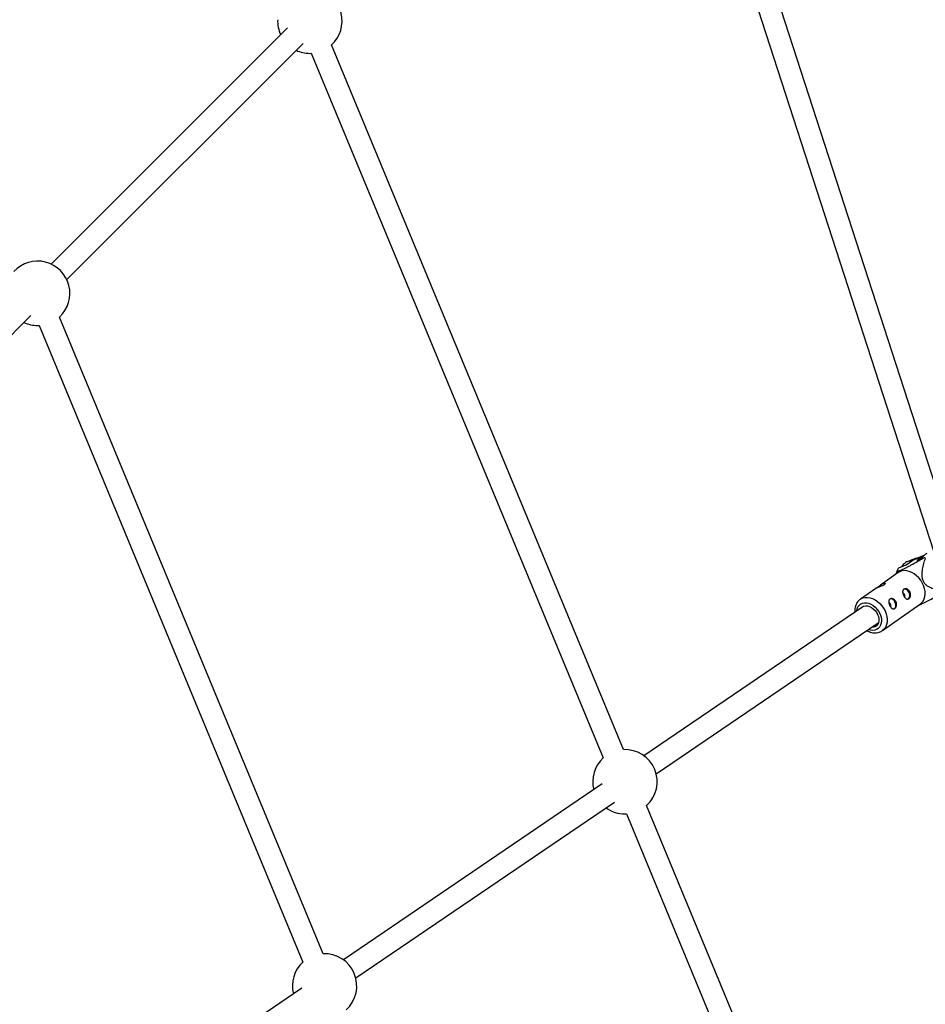
# Model space of a CAD drawing. Units: millimetres. Extents: x -4999 to 5001, y -4997 to 5003.
# Drawn here: x 2010 to 2670, y 1505 to 2224 of the extents above; entities that cross this region are included whole.
import ezdxf

# ---------------------------------------------------------------- set-up
doc = ezdxf.new("R2010")
doc.units = ezdxf.units.MM

msp = doc.modelspace()

# ---------------------------------------------------------------- linework, layer by layer
at = {"color": 7, "linetype": 'Continuous', "lineweight": 25}
for p, q in [((2692.01, 1839.64), (2519.93, 2370.95)), ((2504.71, 2366.02), (2676.37, 1836)), ((2205.18, 2217.62), (2032.82, 2045.26)), ((2044.13, 2033.94), (2216.49, 2206.31)), ((2221.44, 2199.06), (2222.5, 2199.08)), ((2222.5, 2199.08), (2435.47, 1684.93)), ((2450.25, 1691.05), (2237.28, 2205.2)), ((1793.42, 1783.24), (2017.91, 2007.73)), ((2231.1, 1542.11), (2038.7, 2006.62)), ((2022.85, 2000.48), (2023.91, 2000.5)), ((2023.91, 2000.5), (2216.32, 1535.99)), ((2669.88, 1833.01), (2662.8, 1830.09)), ((2669.14, 1832.39), (2664.49, 1829.11)), ((2651.12, 1823.61), (2656.38, 1825.77)), ((2656.38, 1825.77), (2661.46, 1829.36)), ((2661.9, 1830.05), (2657.24, 1828.12)), ((2661.46, 1829.36), (2662.8, 1830.09)), ((2663, 1830.39), (2663.08, 1830.42)), ((2664.25, 1830.69), (2663.08, 1830.42)), ((2664.49, 1829.11), (2669.75, 1831.28)), ((2650.75, 1820.25), (2637.83, 1811.15)), ((2650.28, 1822.24), (2648.94, 1818.97)), ((2634.27, 1808.64), (2623.06, 1800.74)), ((2639.18, 1777.85), (2666.87, 1797.35)), ((2625.65, 1795.73), (2465.09, 1686.61)), ((2474.09, 1673.38), (2636.17, 1783.53)), ((2434.82, 1666.04), (2245.95, 1537.68)), ((2254.94, 1524.44), (2443.81, 1652.8)), ((2680.13, 1136.07), (2467.16, 1650.22)), ((2451.32, 1644.07), (2452.38, 1644.1)), ((2452.38, 1644.1), (2665.35, 1129.94)), ((2215.67, 1517.1), (1969.27, 1349.64))]:
    msp.add_line(p, q, dxfattribs=at)
at = {"color": 8, "linetype": 'Continuous', "lineweight": 25}
msp.add_line((2661.46, 1829.36), (2669.35, 1832.6), dxfattribs=at)
at = {"color": 7, "linetype": 'Continuous', "lineweight": 25, "flags": 128}
for points in [[(2671.57, 1834.03), (2671.17, 1833.85), (2670.34, 1833.36)], [(2657.24, 1828.12), (2656.84, 1827.94), (2656, 1827.46)], [(2660.61, 1829.34), (2661.5, 1829.86), (2663, 1830.39)], [(2668.28, 1812.7), (2667.09, 1814.61), (2665.7, 1816.37), (2664.12, 1817.94), (2662.4, 1819.27), (2660.6, 1820.33), (2658.74, 1821.08), (2656.89, 1821.53), (2655.09, 1821.64), (2653.38, 1821.42), (2651.82, 1820.87), (2650.75, 1820.25)], [(2666.87, 1797.35), (2667.8, 1798.13), (2668.85, 1799.41), (2669.64, 1800.94), (2670.14, 1802.67), (2670.36, 1804.56), (2670.27, 1806.56), (2669.89, 1808.62), (2669.22, 1810.68), (2668.28, 1812.7)], [(2658.5, 1806.01), (2657.83, 1806.99), (2657, 1807.72), (2656.1, 1808.13), (2655.23, 1808.18), (2654.81, 1808.06)], [(2657.78, 1800.85), (2658.14, 1801.05), (2658.73, 1801.7), (2659.09, 1802.61), (2659.17, 1803.71), (2658.97, 1804.88), (2658.5, 1806.01)], [(2648.33, 1798.85), (2647.65, 1799.82), (2646.83, 1800.55), (2645.93, 1800.96), (2645.06, 1801.02), (2644.64, 1800.9)], [(2647.61, 1793.69), (2647.97, 1793.89), (2648.56, 1794.53), (2648.91, 1795.45), (2648.99, 1796.55), (2648.79, 1797.72), (2648.33, 1798.85)], [(2623.61, 1794.34), (2624.53, 1795.17), (2625.66, 1795.73), (2626.95, 1795.98), (2628.34, 1795.91), (2629.77, 1795.51), (2631.19, 1794.82), (2632.54, 1793.84), (2633.76, 1792.64), (2634.8, 1791.25), (2635.62, 1789.72), (2636.19, 1788.14), (2636.48, 1786.55), (2636.49, 1785.02), (2636.2, 1783.62), (2635.64, 1782.41), (2634.82, 1781.43), (2633.78, 1780.72), (2632.56, 1780.31), (2631.29, 1780.22)]]:
    msp.add_lwpolyline(points, dxfattribs=at)
at = {"color": 8, "linetype": 'Continuous', "lineweight": 25, "flags": 128}
for points in [[(2620.41, 1792.16), (2620.72, 1793.71), (2621.32, 1795.12), (2622.18, 1796.3), (2623.28, 1797.22), (2624.57, 1797.85), (2626.01, 1798.16), (2627.57, 1798.15), (2629.18, 1797.81), (2630.81, 1797.17), (2632.39, 1796.23), (2633.87, 1795.03), (2635.21, 1793.61), (2636.37, 1792.01), (2637.3, 1790.29), (2637.98, 1788.5), (2638.38, 1786.69), (2638.5, 1784.93), (2638.32, 1783.27), (2637.86, 1781.77), (2637.13, 1780.46), (2636.15, 1779.41), (2634.95, 1778.63), (2633.58, 1778.16), (2632.07, 1778.01), (2630.48, 1778.18), (2628.96, 1778.63)], [(2622.97, 1800.67), (2623.41, 1800.98), (2624.89, 1801.68), (2626.53, 1802.07), (2628.29, 1802.12), (2630.12, 1801.84), (2631.98, 1801.24), (2633.82, 1800.33), (2635.59, 1799.13), (2637.24, 1797.68), (2638.73, 1796.01), (2640.02, 1794.17), (2641.09, 1792.2), (2641.9, 1790.15), (2642.42, 1788.09), (2642.66, 1786.05), (2642.6, 1784.1), (2642.23, 1782.28), (2641.59, 1780.65), (2640.67, 1779.24), (2639.5, 1778.09), (2639.21, 1777.87)]]:
    msp.add_lwpolyline(points, dxfattribs=at)
at = {"color": 7, "linetype": 'Continuous', "lineweight": 25}
msp.add_circle((1.5, 2.62), 5000, dxfattribs=at)
for centre, radius, start, end in [((2221.44, 2222.56), 23.5, 312.3961, 137.5972), ((2221.44, 2222.56), 23.5, 177.4028, 205.09311), ((2221.44, 2222.56), 23.5, 244.89872, 270), ((2022.85, 2023.98), 23.5, 312.40282, 137.59409), ((2022.85, 2023.98), 23.5, 244.90084, 270), ((2660.41, 1812.24), 21.21, 61.32567, 63.86102), ((2654.16, 1803.91), 1.26, 19.19483, 102.58632), ((2654.02, 1803.42), 1.61, 321.03181, 34.29451), ((2643.99, 1796.74), 1.26, 19.19483, 102.58632), ((2643.85, 1796.25), 1.61, 321.03181, 34.29451), ((2451.32, 1667.57), 23.5, 312.4028, 92.5972), ((2451.32, 1667.57), 23.5, 132.4028, 194.29778), ((2451.32, 1667.57), 23.5, 234.10338, 270), ((2232.17, 1518.64), 23.5, 312.4028, 92.5972), ((2232.17, 1518.64), 23.5, 132.4028, 194.29778)]:
    msp.add_arc(centre, radius, start, end, dxfattribs=at)
at = {"color": 8, "linetype": 'Continuous', "lineweight": 25}
for centre, radius, start, end in [((2674.9, 1826.72), 8.06, 124.49914, 152.35597), ((2660.57, 1820.82), 8.06, 124.49914, 152.35597), ((2665.09, 1822.91), 7.84, 124.88103, 145.34551), ((2663.2, 1829.84), 0.588, 62.64509, 101.93699)]:
    msp.add_arc(centre, radius, start, end, dxfattribs=at)
at = {"color": 7, "linetype": 'Continuous', "lineweight": 25}
for points, knots in [([(2670.26, 1833.29), (2669.93, 1833.06), (2669.18, 1832.53), (2668.3, 1831.55), (2667.84, 1830.74), (2667.65, 1830.41)], [0, 0, 0, 0, 0.3140938, 0.7208273, 1, 1, 1, 1]), ([(2651.12, 1823.61), (2650.87, 1823.26), (2650.65, 1822.93), (2650.31, 1822.33), (2650.19, 1822.05), (2650.16, 1821.72), (2650.18, 1821.62), (2650.26, 1821.51), (2650.3, 1821.47), (2650.41, 1821.42), (2650.48, 1821.41), (2650.73, 1821.38), (2650.96, 1821.41), (2651.48, 1821.54), (2651.69, 1821.6), (2652.15, 1821.77), (2652.41, 1821.87), (2652.99, 1822.11), (2653.3, 1822.24), (2653.96, 1822.55), (2654.32, 1822.71), (2655.39, 1823.24), (2656.12, 1823.61), (2657.62, 1824.4), (2658.36, 1824.8), (2659.82, 1825.6), (2660.55, 1826), (2662.72, 1827.22), (2664.15, 1828.04), (2666.98, 1829.66), (2668.37, 1830.47), (2669.75, 1831.28)], [0, 0, 0, 0, 0.125, 0.125, 0.25, 0.25, 0.3125, 0.3125, 0.34375, 0.34375, 0.375, 0.375, 0.4375, 0.4375, 0.46875, 0.46875, 0.5, 0.5, 0.53125, 0.53125, 0.5625, 0.5625, 0.625, 0.625, 0.6875, 0.6875, 0.75, 0.75, 0.875, 0.875, 1, 1, 1, 1]), ([(2655.92, 1827.39), (2655.6, 1827.16), (2654.85, 1826.63), (2653.97, 1825.65), (2653.5, 1824.84), (2653.31, 1824.51)], [0, 0, 0, 0, 0.314094, 0.720827, 1, 1, 1, 1]), ([(2683.6, 1806.77), (2682.39, 1806.92), (2681.18, 1807.11), (2679.34, 1807.48), (2678.73, 1807.62), (2677.5, 1807.93), (2676.89, 1808.1), (2675.65, 1808.51), (2675.03, 1808.74), (2673.8, 1809.28), (2673.19, 1809.59), (2672.29, 1810.16), (2671.99, 1810.36), (2671.4, 1810.81), (2671.11, 1811.07), (2670.55, 1811.62), (2670.28, 1811.91), (2669.91, 1812.4), (2669.79, 1812.57), (2669.56, 1812.92), (2669.45, 1813.1), (2669.15, 1813.65), (2668.97, 1814.04), (2668.67, 1814.84), (2668.55, 1815.25), (2668.37, 1816.06), (2668.3, 1816.47), (2668.2, 1817.28), (2668.17, 1817.69), (2668.12, 1818.87), (2668.15, 1819.65), (2668.25, 1820.78), (2668.29, 1821.16), (2668.38, 1821.9), (2668.43, 1822.27), (2668.61, 1823.36), (2668.75, 1824.07), (2669.06, 1825.47), (2669.23, 1826.16), (2669.76, 1828.2), (2670.16, 1829.53), (2670.58, 1830.85)], [0, 0, 0, 0, 0.125, 0.125, 0.1875, 0.1875, 0.25, 0.25, 0.3125, 0.3125, 0.375, 0.375, 0.40625, 0.40625, 0.4375, 0.4375, 0.46875, 0.46875, 0.484375, 0.484375, 0.5, 0.5, 0.53125, 0.53125, 0.5625, 0.5625, 0.59375, 0.59375, 0.625, 0.625, 0.6875, 0.6875, 0.71875, 0.71875, 0.75, 0.75, 0.8125, 0.8125, 0.875, 0.875, 1, 1, 1, 1]), ([(2635.13, 1809.12), (2635.39, 1809.31), (2635.92, 1809.7), (2636.92, 1810.48), (2637.99, 1811.27), (2639.05, 1811.95), (2639.98, 1812.38), (2640.69, 1812.51), (2641.1, 1812.38), (2641.14, 1812.02), (2640.75, 1811.52), (2639.98, 1811), (2638.93, 1810.5), (2637.72, 1810.03), (2636.48, 1809.59), (2635.39, 1809.18), (2634.64, 1808.86), (2634.28, 1808.66), (2634.27, 1808.64), (2634.27, 1808.64)], [0, 0, 0, 0, 0.061568, 0.123077, 0.186108, 0.250225, 0.312734, 0.373538, 0.435003, 0.498518, 0.562469, 0.624338, 0.6849, 0.746911, 0.810886, 0.874345, 0.935688, 0.996553, 1, 1, 1, 1]), ([(2654.77, 1803.18), (2654.65, 1803.41), (2654.54, 1803.64), (2654.34, 1804.11), (2654.25, 1804.35), (2654.11, 1804.83), (2654.05, 1805.06), (2653.96, 1805.53), (2653.94, 1805.76), (2653.92, 1806.19), (2653.93, 1806.4), (2653.99, 1806.8), (2654.04, 1806.99), (2654.18, 1807.33), (2654.27, 1807.49), (2654.49, 1807.77), (2654.61, 1807.89), (2654.9, 1808.09), (2655.06, 1808.18), (2655.41, 1808.3), (2655.6, 1808.33), (2656, 1808.37), (2656.2, 1808.36), (2656.62, 1808.3), (2656.83, 1808.24), (2657.26, 1808.09), (2657.46, 1808), (2657.87, 1807.76), (2658.07, 1807.62), (2658.43, 1807.3), (2658.6, 1807.12), (2658.92, 1806.73), (2659.06, 1806.51), (2659.3, 1806.07), (2659.4, 1805.83), (2659.57, 1805.34), (2659.63, 1805.09), (2659.7, 1804.59), (2659.72, 1804.33), (2659.72, 1803.83), (2659.69, 1803.59), (2659.61, 1803.11), (2659.55, 1802.88), (2659.4, 1802.45), (2659.31, 1802.24), (2659.1, 1801.87), (2658.98, 1801.7), (2658.73, 1801.4), (2658.59, 1801.28), (2658.3, 1801.07), (2658.15, 1800.99), (2657.84, 1800.89), (2657.68, 1800.86), (2657.35, 1800.86), (2657.19, 1800.89), (2656.86, 1800.98), (2656.7, 1801.06), (2656.38, 1801.25), (2656.21, 1801.37), (2655.9, 1801.64), (2655.75, 1801.8), (2655.45, 1802.14), (2655.3, 1802.34), (2655.02, 1802.74), (2654.89, 1802.96), (2654.77, 1803.18)], [0, 0, 0, 0, 0.03125, 0.03125, 0.0625, 0.0625, 0.09375, 0.09375, 0.125, 0.125, 0.15625, 0.15625, 0.1875, 0.1875, 0.21875, 0.21875, 0.25, 0.25, 0.28125, 0.28125, 0.3125, 0.3125, 0.34375, 0.34375, 0.375, 0.375, 0.40625, 0.40625, 0.4375, 0.4375, 0.46875, 0.46875, 0.5, 0.5, 0.53125, 0.53125, 0.5625, 0.5625, 0.59375, 0.59375, 0.625, 0.625, 0.65625, 0.65625, 0.6875, 0.6875, 0.71875, 0.71875, 0.75, 0.75, 0.78125, 0.78125, 0.8125, 0.8125, 0.84375, 0.84375, 0.875, 0.875, 0.90625, 0.90625, 0.9375, 0.9375, 0.96875, 0.96875, 1, 1, 1, 1]), ([(2665.31, 1796.25), (2665.46, 1796.29), (2665.93, 1796.42), (2667.38, 1797.05), (2669.36, 1798.01), (2671.41, 1799.1), (2674.45, 1800.75), (2678.51, 1803.05), (2681.8, 1804.97), (2683.46, 1805.93)], [0, 0, 0, 0, 0.048265, 0.148658, 0.261363, 0.361314, 0.463566, 0.729929, 1, 1, 1, 1]), ([(2622.97, 1800.63), (2622.69, 1800.43), (2621.95, 1799.9), (2621, 1798.78), (2620.12, 1797.35), (2619.48, 1795.73), (2619.12, 1793.97), (2619, 1792.47), (2619.09, 1791.56), (2619.12, 1791.29)], [0, 0, 0, 0, 0.101919, 0.264001, 0.426228, 0.590238, 0.757068, 0.926944, 1, 1, 1, 1]), ([(2644.6, 1796.02), (2644.48, 1796.25), (2644.37, 1796.48), (2644.17, 1796.95), (2644.08, 1797.19), (2643.93, 1797.66), (2643.88, 1797.9), (2643.79, 1798.36), (2643.76, 1798.59), (2643.75, 1799.03), (2643.76, 1799.24), (2643.82, 1799.64), (2643.87, 1799.82), (2644.01, 1800.16), (2644.1, 1800.32), (2644.31, 1800.6), (2644.44, 1800.72), (2644.73, 1800.93), (2644.89, 1801.01), (2645.24, 1801.13), (2645.43, 1801.17), (2645.83, 1801.2), (2646.03, 1801.19), (2646.45, 1801.13), (2646.66, 1801.08), (2647.08, 1800.93), (2647.29, 1800.83), (2647.7, 1800.59), (2647.89, 1800.45), (2648.26, 1800.13), (2648.43, 1799.96), (2648.74, 1799.56), (2648.89, 1799.35), (2649.13, 1798.9), (2649.23, 1798.67), (2649.39, 1798.18), (2649.45, 1797.93), (2649.53, 1797.43), (2649.55, 1797.17), (2649.54, 1796.67), (2649.52, 1796.42), (2649.44, 1795.95), (2649.38, 1795.71), (2649.23, 1795.28), (2649.14, 1795.08), (2648.93, 1794.7), (2648.81, 1794.53), (2648.56, 1794.24), (2648.42, 1794.11), (2648.13, 1793.91), (2647.98, 1793.83), (2647.67, 1793.73), (2647.5, 1793.7), (2647.18, 1793.7), (2647.02, 1793.72), (2646.69, 1793.82), (2646.53, 1793.89), (2646.2, 1794.08), (2646.04, 1794.2), (2645.73, 1794.48), (2645.57, 1794.63), (2645.27, 1794.98), (2645.13, 1795.17), (2644.85, 1795.58), (2644.72, 1795.79), (2644.6, 1796.02)], [0, 0, 0, 0, 0.03125, 0.03125, 0.0625, 0.0625, 0.09375, 0.09375, 0.125, 0.125, 0.15625, 0.15625, 0.1875, 0.1875, 0.21875, 0.21875, 0.25, 0.25, 0.28125, 0.28125, 0.3125, 0.3125, 0.34375, 0.34375, 0.375, 0.375, 0.40625, 0.40625, 0.4375, 0.4375, 0.46875, 0.46875, 0.5, 0.5, 0.53125, 0.53125, 0.5625, 0.5625, 0.59375, 0.59375, 0.625, 0.625, 0.65625, 0.65625, 0.6875, 0.6875, 0.71875, 0.71875, 0.75, 0.75, 0.78125, 0.78125, 0.8125, 0.8125, 0.84375, 0.84375, 0.875, 0.875, 0.90625, 0.90625, 0.9375, 0.9375, 0.96875, 0.96875, 1, 1, 1, 1]), ([(2627.83, 1777.86), (2628.34, 1777.6), (2629.46, 1777.01), (2631.24, 1776.46), (2633.12, 1776.17), (2634.96, 1776.21), (2636.7, 1776.58), (2638.13, 1777.15), (2638.9, 1777.69), (2639.2, 1777.91)], [0, 0, 0, 0, 0.134934, 0.292503, 0.449257, 0.604005, 0.755697, 0.903987, 1, 1, 1, 1])]:
    msp.add_open_spline(points, degree=3, knots=knots, dxfattribs=at)

doc.saveas('drawing.dxf')
